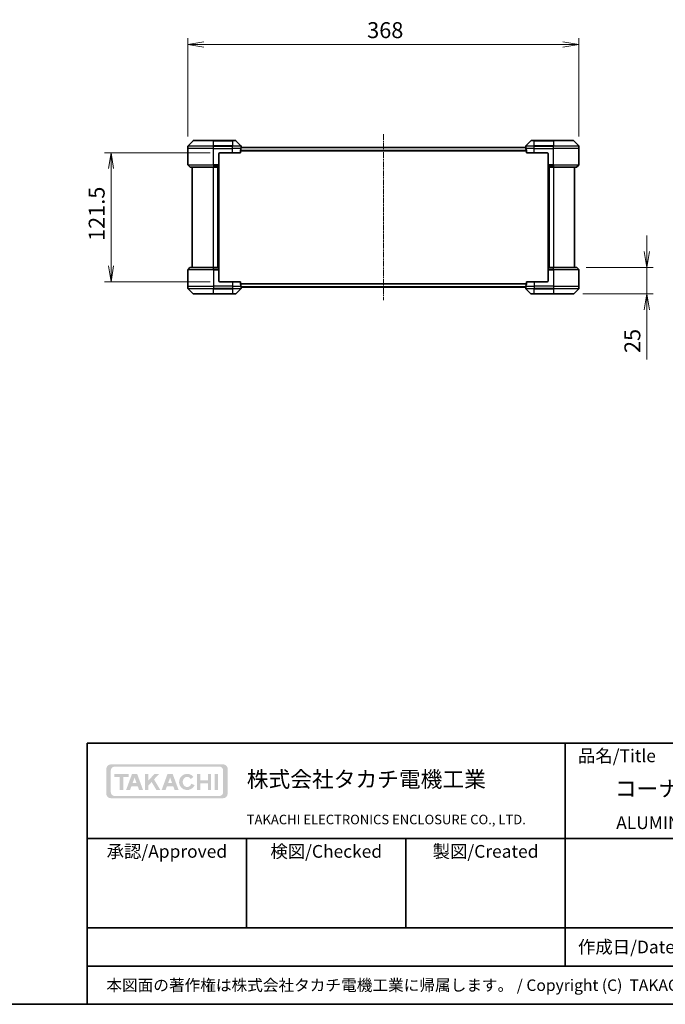
# Model space of a CAD drawing. Units: millimetres. Extents: x 0 to 8141, y 0 to 1686.
# Drawn here: x 2575 to 3183, y 0 to 927 of the extents above; entities that cross this region are included whole.
import ezdxf
from ezdxf.enums import TextEntityAlignment as Align

# ---------------------------------------------------------------- set-up
doc = ezdxf.new("R2010")
doc.units = ezdxf.units.MM
doc.linetypes.add('CHAIN', pattern=[0.35429999999999995, 0.2362, -0.0295, 0.0591, -0.0295])
for name, color, linetype, lineweight in [('Border (ISO)', 7, 'Continuous', 35), ('Centerline (ISO)', 131, 'Continuous', 18), ('Dimension (ISO)', 7, 'Continuous', 18), ('Dimension (ISO) @ 1', 7, 'Continuous', 18), ('Hatch (ISO)', 1, 'Continuous', 18), ('Title (ISO)', 7, 'Continuous', 35), ('Visible (ISO)', 7, 'Continuous', 35), ('Visible Narrow (ISO)', 7, 'Continuous', 25)]:
    doc.layers.add(name, color=color, linetype=linetype, lineweight=lineweight)
doc.styles.add('Note Text (TK)', font='MS PGothic.ttf')
doc.styles.add('文字スタイル40', font='MS PGothic.ttf')
doc.styles.add('文字スタイル67', font='arial.ttf')
doc.dimstyles.new('Default - Method 1b (TK)', dxfattribs={"dimscale": 3.5, "dimtxt": 2.5, "dimasz": 2.5, "dimexe": 1, "dimexo": 1.499999999999999, "dimgap": 1, "dimtad": 1, "dimrnd": 1e-08, "dimdsep": 46, "dimtxsty": 'Note Text (TK)', "dimblk": 'OPEN', "dimcen": 0.09, "dimdle": 5, "dimclrd": 100, "dimclre": 100, "dimclrt": 7, "dimadec": 1, "dimazin": 1, "dimtfac": 1, "dimtmove": 0, "dimatfit": 3, "dimldrblk": 'OPEN', "dimfxl": 1, "dimtolj": 1, "dimlwd": -1, "dimlwe": -1, "dimarcsym": 0})

# ---------------------------------------------------------------- blocks, each defined once
blk = doc.blocks.new('図面枠 tk図枠')
at = {"layer": 'Border (ISO)'}
blk.add_line((14.50000000000001, 8.000000000000007), (405.4999999999999, 8.000000000000007), dxfattribs=at)
blk = doc.blocks.new('表題欄 コピー版 tk表題欄')
at = {"layer": 'Hatch (ISO)'}
h = blk.add_hatch(color=256, dxfattribs=at)
edge = h.paths.add_edge_path(flags=0)
edge.add_arc((95.444849922821, 237.346881026017), 0.5958259999999996, 269.9999999999897, 360)
edge.add_line((96.040675922821, 237.3468810260171), (96.04067592282095, 240.7585970260168))
edge.add_arc((95.44484992282096, 240.7585970260169), 0.5958259999999996, 0, 90.0000000000068)
edge.add_line((95.44484992282091, 241.3544230260169), (79.00658192282103, 241.3544230260169))
edge.add_arc((79.00658192282103, 240.7585970260169), 0.5958259999999996, 90, 180)
edge.add_line((78.41075592282102, 240.7585970260168), (78.41075592282081, 237.3468810260171))
edge.add_arc((79.00658192282081, 237.3468810260168), 0.5958259999999996, 180, 270.0000000000205)
edge.add_line((79.00658192282103, 236.7510550260168), (95.44484992282091, 236.751055026017))
edge = h.paths.add_edge_path()
edge.add_line((77.70882392282107, 241.0034570260169), (77.70882392282107, 237.1020210260171))
edge.add_arc((78.41075592282097, 237.102021026017), 0.7019319999998935, 180, 270.000000000008)
edge.add_line((78.41075592282105, 236.4000890260172), (96.04067592282101, 236.4000890260172))
edge.add_arc((96.040675922821, 237.102021026017), 0.7019319999998921, 270, 360)
edge.add_line((96.7426079228209, 237.1020210260171), (96.74260792282098, 241.0034570260169))
edge.add_arc((96.04067592282107, 241.003457026017), 0.7019319999998921, 0, 90.00000000000873)
edge.add_line((96.04067592282095, 241.705389026017), (78.41075592282105, 241.7053890260169))
edge.add_arc((78.41075592282105, 241.0034570260169), 0.7019319999999984, 90.00000000000072, 180)
for points in [[(78.94128592282102, 240.1954190260171), (78.94128592282102, 239.7056990260171), (79.79013392282097, 239.7056990260171), (79.79013392282097, 237.7060090260171), (80.37779792282102, 237.7060090260171), (80.37779792282102, 239.7056990260171), (81.22664592282104, 239.7056990260171), (81.22664592282104, 240.1954190260171)], [(85.55355153134052, 237.7060090260171), (84.81294043548178, 238.9396854897348), (84.28739592282106, 238.3724785432585), (84.28739592282106, 237.7060090260171), (83.76502792282103, 237.7060090260171), (83.76502792282103, 240.1954190260171), (84.28739592282106, 240.1954190260171), (84.28739592282106, 239.1472136578642), (85.2586086041826, 240.1954190260171), (85.97643794456017, 240.1954190260171), (85.18872726044239, 239.3452627384302), (86.172817922821, 237.7060090260171)], [(91.96090243223207, 240.1954190260171), (91.96090243223207, 237.7060090260171), (92.4791894322321, 237.7060090260171), (92.4791894322321, 238.7058540260171), (93.63819343223211, 238.7058540260171), (93.63819343223211, 237.7060090260171), (94.15648043223207, 237.7060090260171), (94.15648043223207, 240.1954190260171), (93.63819343223211, 240.1954190260171), (93.63819343223211, 239.195574026017), (92.4791894322321, 239.195574026017), (92.4791894322321, 240.1954190260171)], [(94.71149643223212, 240.1954190260171), (94.71149643223212, 237.7060090260171), (95.2338644322322, 237.7060090260171), (95.2338644322322, 240.1954190260171)]]:
    blk.add_hatch(color=256, dxfattribs=at).paths.add_polyline_path(points)
h = blk.add_hatch(color=256, dxfattribs=at)
h.paths.add_polyline_path([(82.45967999495221, 238.7589070260171), (81.8218998506899, 238.7589070260171), (82.14078992282104, 239.627313026017)], flags=0)
h.paths.add_polyline_path([(82.64850318183746, 238.2447010260171), (81.63307666380464, 238.2447010260171), (81.43526189659153, 237.7060090260171), (80.81854592282102, 237.7060090260171), (81.73268992282102, 240.1954190260171), (82.54888992282102, 240.1954190260171), (83.46303392282098, 237.7060090260171), (82.84631794905052, 237.7060090260171)])
h = blk.add_hatch(color=256, dxfattribs=at)
h.paths.add_polyline_path([(87.39654585068993, 238.7589070260171), (88.03432599495216, 238.7589070260171), (87.71543592282107, 239.627313026017)], flags=0)
h.paths.add_polyline_path([(87.00990789659151, 237.7060090260171), (87.20772266380467, 238.2447010260171), (88.22314918183736, 238.2447010260171), (88.42096394905047, 237.7060090260171), (89.03767992282091, 237.7060090260171), (88.123535922821, 240.1954190260171), (87.30733592282104, 240.1954190260171), (86.39319192282105, 237.7060090260171)])
h = blk.add_hatch(color=256, dxfattribs=at)
edge = h.paths.add_edge_path()
edge.add_arc((90.39257192282079, 238.9507140260171), 1.273272000000011, 38.55054079078439, 336.5820184016556)
edge.add_line((91.56096443223191, 238.4446700260172), (91.04202846323602, 238.6694270587604))
edge.add_ellipse((90.392571922821, 238.9507140260171), major_axis=(0, -0.7998759999999119), ratio=0.8673469387756529, start_angle=128.5505407907963, end_angle=426.582018401653, ccw=False)
edge.add_line((90.96328818027123, 239.4055047731898), (91.38834540645578, 239.7442231660233))
at = {"layer": 'Title (ISO)'}
for p, q in [((74.70882392282105, 245.052739026017), (255.7088239228211, 245.052739026017)), ((74.70882392282105, 204.052739026017), (74.70882392282105, 245.052739026017)), ((149.7088239228211, 245.052739026017), (149.7088239228211, 210.052739026017)), ((230.7088239228211, 245.052739026017), (230.7088239228211, 210.052739026017)), ((255.7088239228211, 245.052739026017), (255.7088239228211, 204.052739026017)), ((243.2088239228211, 240.552739026017), (251.2088239228211, 241.552739026017)), ((251.2088239228211, 235.552739026017), (251.2088239228211, 241.552739026017)), ((243.2088239228211, 240.552739026017), (243.2088239228211, 236.552739026017)), ((243.2088239228211, 236.552739026017), (251.2088239228211, 235.552739026017)), ((230.7088239228211, 232.052739026017), (255.7088239228211, 232.052739026017)), ((74.70882392282105, 230.052739026017), (230.7088239228211, 230.0527390260171)), ((99.70882392282105, 230.052739026017), (99.70882392282108, 216.052739026017)), ((124.708823922821, 230.052739026017), (124.708823922821, 216.052739026017)), ((230.7088239228211, 221.052739026017), (255.7088239228211, 221.052739026017)), ((74.70882392282105, 216.052739026017), (230.7088239228211, 216.052739026017)), ((255.7088239228211, 210.052739026017), (74.70882392282105, 210.052739026017)), ((74.70882392282105, 204.052739026017), (255.7088239228211, 204.052739026017))]:
    blk.add_line(p, q, dxfattribs=at)
at = {"layer": 'Title (ISO)', "color": 4, "linetype": 'CHAIN', "lineweight": 18, "ltscale": 8.889559745788574}
blk.add_line((238.2088239228211, 242.5527390260171), (238.2088239228211, 234.552739026017), dxfattribs=at)
at = {"layer": 'Title (ISO)', "color": 4, "linetype": 'CHAIN', "lineweight": 18, "ltscale": 20.00163269042969}
blk.add_line((252.2088239228211, 238.552739026017), (234.2088239228211, 238.552739026017), dxfattribs=at)
at = {"layer": 'Title (ISO)'}
for radius in [3, 2]:
    blk.add_circle((238.2088239228211, 238.5527390260171), radius, dxfattribs=at)
at = {"layer": 'Title (ISO)', "color": 1, "char_height": 2.000000029802322, "line_spacing_factor": 1.5, "style": 'Note Text (TK)'}
for s, insert, attachment_point in [('\\fＭＳ Ｐゴシック|b0|i0;{\\H2.0000;品名/Title}', (151.708823922821, 243.052739026017), 4), ('\\fＭＳ Ｐゴシック|b0|i0;{\\H2.0000;尺度/Scale}', (232.7088239228211, 230.052739026017), 4), ('\\fＭＳ Ｐゴシック|b0|i0;{\\H2.0000;承認/Approved}', (87.20882392282105, 228.052739026017), 5), ('\\fＭＳ Ｐゴシック|b0|i0;{\\H2.0000;検図/Checked}', (112.208823922821, 228.0527390260171), 5), ('\\fＭＳ Ｐゴシック|b0|i0;{\\H2.0000;製図/Created}', (137.208823922821, 228.052739026017), 5), ('\\fＭＳ Ｐゴシック|b0|i0;{\\H2.0000;ページ/Page}', (232.7088239228211, 219.052739026017), 4), ('\\fＭＳ Ｐゴシック|b0|i0;{\\H2.0000;作成日/Date}', (151.708823922821, 213.052739026017), 4)]:
    blk.add_mtext(s, dxfattribs=dict(at, insert=insert, attachment_point=attachment_point))
at = {"layer": 'Title (ISO)', "color": 7, "line_spacing_factor": 1.5, "style": 'Note Text (TK)'}
for s, insert, char_height, attachment_point in [('株式会社タカチ電機工業', (99.74260792282095, 239.052739026017), 2.5, 4), ('\\fArial|b0|i0;{\\H1.4986;TAKACHI ELECTRONICS ENCLOSURE CO., LTD.}', (99.74260792282095, 233.052739026017), 1.49859994649887, 4), ('\\fＭＳ Ｐゴシック|b0|i0;{\\H2.0000;/}', (243.2088239228211, 213.5527390260171), 2.000000029802322, 5), ('\\fMS PGothic|b0|i0;{\\H1.8000;本図面の著作権は株式会社タカチ電機工業に帰属します。 / Copyright (C)\xa0 TAKACHI ELECTRONICS ENCLOSURE CO., LTD. All Rights Reserved.}', (77.70882392282107, 207.052739026017), 1.800000071525573, 4)]:
    blk.add_mtext(s, dxfattribs=dict(at, insert=insert, char_height=char_height, attachment_point=attachment_point))
at = {"layer": 'Title (ISO)', "color": 7}
for tag, p, height, style in [('<品名>_001', (157.4957557410028, 236.6535912987443), 2.5, 'Note Text (TK)'), ('<Title>_001', (157.708823922821, 231.5520568828656), 2.000000029802322, '文字スタイル67'), ('<尺度>_001', (240.9289943773666, 223.302739026017), 2.5, 'Note Text (TK)'), ('<型番>_001', (157.6576875571527, 219.9930798731327), 3.000000119209289, '文字スタイル40'), ('<ページ_No.>_001', (237.7997330137302, 212.302739026017), 2.5, 'Note Text (TK)'), ('<総ページ数>_001', (246.7926307410029, 212.302739026017), 2.5, 'Note Text (TK)'), ('作成日_001', (175.617914831912, 211.7814322078352), 2.5, 'Note Text (TK)')]:
    blk.add_attdef(tag, p, '', height=height, dxfattribs=dict(at, style=style))
at = {"layer": 'Title (ISO)', "color": 7, "style": 'Note Text (TK)'}
blk.add_attdef('<部品サイズ>', text='', height=2.5, dxfattribs=at).set_placement((112.208823922821, 213.052739026017), align=Align.MIDDLE_CENTER)
blk = doc.blocks.new('_Open')
at = {"color": 0, "linetype": 'ByBlock', "lineweight": -2}
for p, q in [((-1, 0.1666666666666666), (0, 0)), ((-1, -0.1666666666666666), (0, 0)), ((0, 0), (-1, 0))]:
    blk.add_line(p, q, dxfattribs=at)
blk = doc.blocks.new('*D46')
at = {"layer": 'Defpoints', "color": 0}
for p in [(2763.353421341792, 801.8533760816351), (2660.910410369187, 680.3533760817534), (2763.353421341874, 680.3533760817534)]:
    blk.add_point(p, dxfattribs=at)
at = {"layer": 'Dimension (ISO)', "color": 100}
for p, q in [((2754.353421341792, 801.8533760816351), (2654.910410369187, 801.8533760816351)), ((2660.910410369187, 786.8533760816352), (2660.910410369187, 695.3533760817533)), ((2754.353421341873, 680.3533760817534), (2654.910410369187, 680.3533760817534))]:
    blk.add_line(p, q, dxfattribs=at)
at = {"layer": 'Dimension (ISO)', "color": 100, "xscale": 15, "yscale": 15, "zscale": 15}
for p, rotation in [((2660.910410369187, 801.8533760816351), 90), ((2660.910410369187, 680.3533760817534), 270)]:
    blk.add_blockref('_Open', p, dxfattribs=dict(at, rotation=rotation))
at = {"layer": 'Dimension (ISO)', "color": 7, "insert": (2647.410410369187, 718.7738306271484), "char_height": 15, "attachment_point": 4, "rotation": 90, "style": 'Note Text (TK)'}
blk.add_mtext('\\A1;121.5', dxfattribs=at)
blk = doc.blocks.new('*D47')
at = {"layer": 'Defpoints', "color": 0}
for p in [(3101.353421341741, 903.7792948681229), (2733.353421341732, 808.1462693004819), (3101.353421341741, 808.1462693006501)]:
    blk.add_point(p, dxfattribs=at)
at = {"layer": 'Dimension (ISO)', "color": 100}
for p, q in [((2733.353421341732, 817.1462693004819), (2733.353421341732, 909.7792948681229)), ((3101.353421341741, 817.1462693006501), (3101.353421341741, 909.7792948681229)), ((2748.353421341732, 903.7792948681229), (3086.353421341741, 903.7792948681229))]:
    blk.add_line(p, q, dxfattribs=at)
at = {"layer": 'Dimension (ISO)', "color": 100, "xscale": 15, "yscale": 15, "zscale": 15, "rotation": 180}
blk.add_blockref('_Open', (2733.353421341732, 903.7792948681229), dxfattribs=at)
at = {"layer": 'Dimension (ISO)', "color": 100, "xscale": 15, "yscale": 15, "zscale": 15}
blk.add_blockref('_Open', (3101.353421341741, 903.7792948681229), dxfattribs=at)
at = {"layer": 'Dimension (ISO)', "color": 7, "insert": (2902.055125887191, 917.2792948681227), "char_height": 15, "attachment_point": 4, "style": 'Note Text (TK)'}
blk.add_mtext('\\A1;368', dxfattribs=at)
blk = doc.blocks.new('*D48')
at = {"layer": 'Defpoints', "color": 0}
for p in [(3099.14631456064, 693.8533760818525), (3165.220261536369, 693.8533760818525), (3096.146314560639, 668.8533760818503)]:
    blk.add_point(p, dxfattribs=at)
at = {"layer": 'Dimension (ISO)', "color": 100}
for p, q in [((3165.220261536369, 708.8533760818525), (3165.220261536369, 723.8533760818524)), ((3108.14631456064, 693.8533760818525), (3171.220261536369, 693.8533760818525)), ((3165.220261536369, 693.8533760818525), (3165.220261536369, 668.8533760818503)), ((3105.146314560639, 668.8533760818503), (3171.220261536369, 668.8533760818503)), ((3165.220261536369, 653.8533760818503), (3165.220261536369, 607.2511030624813))]:
    blk.add_line(p, q, dxfattribs=at)
at = {"layer": 'Dimension (ISO)', "color": 100, "xscale": 15, "yscale": 15, "zscale": 15}
for p, rotation in [((3165.220261536369, 693.8533760818525), 270), ((3165.220261536369, 668.8533760818503), 90)]:
    blk.add_blockref('_Open', p, dxfattribs=dict(at, rotation=rotation))
at = {"layer": 'Dimension (ISO)', "color": 7, "insert": (3151.720261536368, 613.2511030624803), "char_height": 15, "attachment_point": 4, "rotation": 90, "style": 'Note Text (TK)'}
blk.add_mtext('\\A1;25', dxfattribs=at)

msp = doc.modelspace()

# ---------------------------------------------------------------- linework, layer by layer
at = {"layer": 'Centerline (ISO)', "linetype": 'CHAIN', "ltscale": 23.99096870422363}
msp.add_line((2917.353421341818, 819.2447611011983), (2917.353421341818, 662.9619910623073), dxfattribs=at)
at = {"layer": 'Visible (ISO)'}
for p, q in [((2733.353421341732, 805.8533760816684), (2733.353421341732, 808.1462693004821)), ((2738.206974732325, 813.2069294722619), (2733.499867951139, 808.4998226910753)), ((2738.560528122918, 813.3533760816684), (2757.353421341778, 813.3533760816423)), ((2775.353421341778, 813.3533760816423), (2757.353421341778, 813.3533760816423)), ((2775.353421341778, 813.3533760816421), (2778.146314560585, 813.3533760816462)), ((2783.206974732364, 808.4998226910528), (2778.499867951178, 813.2069294722393)), ((3051.361502377833, 806.8533760817528), (2783.345340305679, 806.8533760817526)), ((2783.353421341771, 806.853376081646), (2783.353421341771, 808.1462693004596)), ((3051.353421341741, 806.853376081859), (3051.353421341741, 808.1462693006725)), ((3056.206974732334, 813.2069294724525), (3051.499867951148, 808.4998226912658)), ((3056.560528122928, 813.353376081859), (3059.353421341741, 813.3533760818628)), ((3077.353421341741, 813.3533760818628), (3059.353421341741, 813.3533760818628)), ((3077.353421341741, 813.3533760818628), (3096.146314560554, 813.3533760818366)), ((3101.206974732334, 808.4998226912434), (3096.499867951147, 813.2069294724299)), ((3101.353421341741, 805.8533760818367), (3101.353421341741, 808.1462693006501)), ((2733.353421341732, 790.560482862855), (2733.353421341732, 805.8533760816684)), ((2762.353421341791, 800.8533760816348), (2762.353421341791, 790.5604828628213)), ((2763.353421341791, 801.853376081635), (2775.353421341791, 801.853376081635)), ((2782.769619828874, 801.853376081642), (2775.353421341791, 801.853376081635)), ((2782.769619828874, 801.853376081642), (2782.769619828874, 803.7447611010875)), ((3051.937222854645, 803.7447611013089), (3051.937222854645, 801.8533760818632)), ((3059.353421341741, 801.8533760818701), (3051.937222854645, 801.8533760818632)), ((3059.353421341741, 801.8533760818701), (3071.353421341741, 801.8533760818701)), ((3072.353421341741, 800.8533760818704), (3072.353421341741, 790.5604828630568)), ((3101.353421341741, 790.5604828630234), (3101.353421341741, 805.8533760818367)), ((2733.499867951139, 790.2069294722618), (2735.206974732325, 788.4998226910753)), ((2757.353421341785, 788.3533760816381), (2735.560528122918, 788.3533760816686)), ((2737.353421341813, 788.3533760816442), (2737.353421341813, 693.8533760817411)), ((2757.353421341785, 788.3533760816381), (2762.353421341785, 788.3533760816381)), ((2761.353421341861, 693.8533760817501), (2761.353421341861, 788.3533760816349)), ((2762.353421341791, 790.5604828628216), (2762.35342134179, 790.2069294722284)), ((2762.353421341786, 788.4998226910442), (2762.35342134179, 790.2069294722284)), ((2762.353421341786, 788.4998226910441), (2762.353421341785, 788.3533760816381)), ((2762.353421341859, 693.8533760817526), (2762.353421341859, 788.3533760816343)), ((3072.353421341741, 790.2069294724633), (3072.353421341741, 790.5604828630568)), ((3072.353421341741, 790.2069294724633), (3072.353421341741, 788.4998226912744)), ((3072.353421341741, 788.353376081867), (3072.353421341741, 788.4998226912744)), ((3072.353421341825, 788.3533760818634), (3072.353421341825, 693.8533760818641)), ((3072.353421341741, 788.353376081867), (3077.353421341741, 788.353376081867)), ((3073.353421341824, 788.353376081864), (3073.353421341824, 693.8533760818647)), ((3099.146314560554, 788.3533760818367), (3077.353421341741, 788.353376081867)), ((3097.353421341824, 693.8533760818372), (3097.353421341824, 788.3533760818366)), ((3101.206974732334, 790.20692947243), (3099.499867951147, 788.4998226912434)), ((2733.353421341814, 691.6462693005666), (2733.353421341814, 676.3533760817531)), ((2733.499867951221, 691.9998226911599), (2735.206974732408, 693.7069294723464)), ((2735.560528123001, 693.8533760817531), (2757.353421341867, 693.8533760817531)), ((2762.353421341867, 693.8533760817533), (2757.353421341867, 693.8533760817533)), ((2762.353421341867, 693.8533760817531), (2762.353421341868, 693.7069294723464)), ((2762.353421341872, 691.9998226911599), (2762.353421341868, 693.7069294723464)), ((2762.353421341872, 691.9998226911599), (2762.353421341873, 691.6462693005666)), ((2762.353421341873, 681.3533760817531), (2762.353421341873, 691.6462693005666)), ((3072.353421341825, 693.7069294724612), (3072.353421341825, 693.8533760818675)), ((3077.353421341824, 693.8533760818675), (3072.353421341825, 693.8533760818675)), ((3072.353421341825, 693.7069294724611), (3072.353421341825, 691.9998226912771)), ((3072.353421341825, 691.6462693006839), (3072.353421341825, 691.999822691277)), ((3072.353421341825, 681.3533760818706), (3072.353421341825, 691.646269300684)), ((3077.353421341824, 693.8533760818675), (3099.146314560638, 693.8533760818369)), ((3101.206974732417, 691.9998226912438), (3099.499867951231, 693.7069294724301)), ((3101.353421341824, 691.6462693006504), (3101.353421341824, 676.353376081837)), ((2775.353421341872, 680.3533760817531), (2763.353421341873, 680.3533760817531)), ((2775.353421341872, 680.3533760817531), (2782.769619828956, 680.3533760817531)), ((2782.769619828956, 678.4619910623074), (2782.769619828956, 680.3533760817531)), ((3051.937222854729, 680.3533760818636), (3051.937222854729, 678.461991062418)), ((3051.937222854729, 680.3533760818635), (3059.353421341825, 680.3533760818705)), ((3071.353421341824, 680.3533760818705), (3059.353421341825, 680.3533760818705)), ((2733.353421341814, 676.3533760817531), (2733.353421341814, 674.0604828629397)), ((2733.499867951221, 673.7069294723462), (2738.206974732408, 668.9998226911598)), ((2757.35342134186, 668.8533760817531), (2738.560528123001, 668.8533760817531)), ((2757.35342134186, 668.8533760817531), (2775.35342134186, 668.8533760817531)), ((2778.146314560667, 668.8533760817531), (2775.35342134186, 668.8533760817531)), ((2778.49986795126, 668.9998226911598), (2783.206974732446, 673.7069294723462)), ((2783.345340305763, 675.3533760817528), (3051.361502377914, 675.3533760817528)), ((2783.353421341852, 675.3533760817531), (2783.353421341852, 674.0604828629397)), ((3051.353421341824, 675.3533760818594), (3051.353421341824, 674.0604828630459)), ((3051.499867951231, 673.7069294724525), (3056.206974732418, 668.9998226912662)), ((3059.353421341825, 668.8533760818633), (3056.560528123011, 668.8533760818594)), ((3059.353421341825, 668.8533760818633), (3077.353421341824, 668.8533760818633)), ((3096.146314560638, 668.853376081837), (3077.353421341824, 668.8533760818633)), ((3096.49986795123, 668.9998226912438), (3101.206974732417, 673.7069294724301)), ((3101.353421341824, 676.353376081837), (3101.353421341824, 674.0604828630235))]:
    msp.add_line(p, q, dxfattribs=at)
for centre, radius, start, end in [((2733.853421341732, 808.1462693004821), 0.4999999999999961, 134.9999999999957, 180), ((2738.560528122918, 812.8533760816686), 0.5000000000000027, 90, 134.9999999999957), ((2778.146314560585, 812.853376081646), 0.5000000000000027, 45.00000000000423, 90), ((2782.853421341771, 808.1462693004596), 0.5000000000000006, 0, 45.00000000000423), ((3051.853421341741, 808.1462693006725), 0.4999999999999979, 134.9999999999957, 180), ((3056.560528122928, 812.8533760818591), 0.5000000000000001, 90, 134.9999999999957), ((3096.146314560554, 812.8533760818367), 0.5000000000000004, 45.00000000000423, 90), ((3100.853421341741, 808.1462693006501), 0.4999999999999979, 0, 45.00000000000423), ((2763.353421341791, 800.8533760816348), 1.000000000000004, 90, 180), ((3071.353421341741, 800.8533760818704), 0.9999999999999996, 0, 90), ((2733.853421341732, 790.560482862855), 0.5000000000000052, 180, 225.0000000000042), ((2735.560528122918, 788.8533760816684), 0.5000000000000027, 225.0000000000042, 270), ((3099.146314560554, 788.8533760818367), 0.5000000000000001, 270, 314.9999999999958), ((3100.853421341741, 790.5604828630234), 0.4999999999999979, 314.9999999999958, 0), ((2733.853421341815, 691.6462693005666), 0.4999999999999993, 134.9999999999957, 180), ((2735.560528123001, 693.3533760817531), 0.5000000000000016, 90, 134.9999999999957), ((3099.146314560638, 693.353376081837), 0.4999999999999997, 45.00000000000423, 90), ((3100.853421341824, 691.6462693006504), 0.5000000000000019, 0, 45.00000000000423), ((2763.353421341873, 681.3533760817531), 1.000000000000002, 180, 270), ((3071.353421341824, 681.3533760818706), 0.9999999999999984, 270, 0), ((2733.853421341815, 674.0604828629397), 0.4999999999999993, 180, 225.0000000000042), ((2738.560528123001, 669.3533760817531), 0.4999999999999989, 225.0000000000042, 270), ((2778.146314560667, 669.3533760817531), 0.5000000000000016, 270, 314.9999999999958), ((2782.853421341853, 674.0604828629397), 0.4999999999999993, 314.9999999999958, 0), ((3051.853421341824, 674.0604828630459), 0.4999999999999979, 180, 225.0000000000042), ((3056.560528123011, 669.3533760818593), 0.4999999999999997, 225.0000000000042, 270), ((3096.146314560638, 669.353376081837), 0.4999999999999997, 270, 314.9999999999958), ((3100.853421341824, 674.0604828630235), 0.499999999999993, 314.9999999999958, 0)]:
    msp.add_arc(centre, radius, start, end, dxfattribs=at)
for centre, major_axis, ratio, start_param, end_param in [((2775.353421341771, 807.4533760816461), (1.94385e-11, -9.600000000011217), 0.8333333333323638, 1.403348247576057, 1.496985085711272), ((3059.353421341741, 807.453376081859), (-1.09e-14, -9.59999999998881), 0.833333333334305, 4.786200221469072, 4.87983705960438), ((2775.353421341771, 807.4533760816461), (1.94385e-11, -9.600000000011217), 0.8333333333323638, 1.195757886305594, 1.403348247576057), ((3059.353421341741, 807.453376081859), (-1.09e-14, -9.59999999998881), 0.833333333334305, 4.87983705960438, 5.08742742087527), ((2775.353421341853, 674.7533760817531), (1.9442e-11, 9.600000000000032), 0.8333333333333236, 4.879837059603525, 5.08742742087398), ((3059.353421341825, 674.7533760818594), (-1.21e-14, 9.60000000001117), 0.8333333333323619, 1.195757886304314, 1.403348247575206), ((2775.353421341853, 674.7533760817531), (1.9442e-11, 9.600000000000032), 0.8333333333333236, 4.786200221468313, 4.879837059603525), ((3059.353421341825, 674.7533760818594), (-1.21e-14, 9.60000000001117), 0.8333333333323619, 1.403348247575205, 1.496985085710508)]:
    msp.add_ellipse(centre, major_axis=major_axis, ratio=ratio, start_param=start_param, end_param=end_param, dxfattribs=at)
for points, knots in [([(2783.345340305681, 806.8533760816455), (2783.343644543315, 806.8533760816455), (2783.34154168167, 806.8458370939367), (2783.337150102309, 806.8151941685655), (2783.334876527816, 806.7920906717782), (2783.332517149525, 806.7591352749456), (2783.332072707003, 806.7524427194571), (2783.331638836663, 806.7454314015446)], [0.1356732241568377, 0.1356732241568377, 0.1356732241568377, 0.1356732241568377, 0.1469944230720309, 0.1469944230720309, 0.1583156219872241, 0.1583156219872241, 0.1609890322294204, 0.1609890322294204, 0.1609890322294204, 0.1609890322294204]), ([(3051.375203846851, 806.7454314017593), (3051.37476997651, 806.7524427196715), (3051.374325533988, 806.7591352751602), (3051.371966155698, 806.7920906719926), (3051.369692581204, 806.8151941687798), (3051.365301001843, 806.8458370941509), (3051.363198140197, 806.8533760818596), (3051.361502377831, 806.8533760818596)], [0.1103900742295618, 0.1103900742295618, 0.1103900742295618, 0.1103900742295618, 0.113063484471758, 0.113063484471758, 0.1243846833869513, 0.1243846833869513, 0.1357058823021445, 0.1357058823021445, 0.1357058823021445, 0.1357058823021445]), ([(2782.797369674011, 803.936816420987), (2782.789954764409, 803.9140638415178), (2782.783399390202, 803.8874222477133), (2782.772669999172, 803.8222140059655), (2782.769619828874, 803.7823475202431), (2782.769619828874, 803.7447611010875)], [-0.0201836506825353, -0.0201836506825353, -0.0201836506825353, -0.0201836506825353, -0.0112759257466463, -0.0112759257466463, 0, 0, 0, 0]), ([(3051.937222854645, 803.7447611013089), (3051.937222854645, 803.7830402085127), (3051.934060079433, 803.823583618151), (3051.923168078972, 803.8885436257267), (3051.916741794018, 803.9144982240447), (3051.909473009508, 803.936816421208)], [0.0932607150082903, 0.0932607150082903, 0.0932607150082903, 0.0932607150082903, 0.1047444471694371, 0.1047444471694371, 0.1134564755870972, 0.1134564755870972, 0.1134564755870972, 0.1134564755870972]), ([(2782.769619828956, 678.4619910623074), (2782.769619828956, 678.4237119551037), (2782.772782604168, 678.3831685454657), (2782.783674604629, 678.3182085378896), (2782.790100889583, 678.2922539395717), (2782.797369674093, 678.269935742408)], [0.0932607150082903, 0.0932607150082903, 0.0932607150082903, 0.0932607150082903, 0.1047444471694371, 0.1047444471694371, 0.1134564755870972, 0.1134564755870972, 0.1134564755870972, 0.1134564755870972]), ([(3051.909473009591, 678.2699357425186), (3051.916887919195, 678.2926883219876), (3051.923443293401, 678.3193299157922), (3051.934172684431, 678.38453815754), (3051.937222854729, 678.4244046432625), (3051.937222854729, 678.461991062418)], [-0.0201836506825353, -0.0201836506825353, -0.0201836506825353, -0.0201836506825353, -0.0112759257466463, -0.0112759257466463, 0, 0, 0, 0]), ([(2783.331638836745, 675.4613207618538), (2783.332072707085, 675.4543094439413), (2783.332517149606, 675.4476168884528), (2783.334876527897, 675.4146614916203), (2783.33715010239, 675.3915579948329), (2783.341541681752, 675.360915069462), (2783.343644543397, 675.3533760817531), (2783.345340305763, 675.3533760817531)], [0.1103900742295618, 0.1103900742295618, 0.1103900742295618, 0.1103900742295618, 0.113063484471758, 0.113063484471758, 0.1243846833869513, 0.1243846833869513, 0.1357058823021445, 0.1357058823021445, 0.1357058823021445, 0.1357058823021445]), ([(3051.361502377915, 675.3533760818599), (3051.363198140281, 675.35337608186), (3051.365301001926, 675.3609150695687), (3051.369692581288, 675.39155799494), (3051.371966155781, 675.4146614917273), (3051.374325534072, 675.44761688856), (3051.374769976594, 675.4543094440484), (3051.375203846934, 675.4613207619609)], [0.1356732241568377, 0.1356732241568377, 0.1356732241568377, 0.1356732241568377, 0.1469944230720309, 0.1469944230720309, 0.1583156219872241, 0.1583156219872241, 0.1609890322294204, 0.1609890322294204, 0.1609890322294204, 0.1609890322294204])]:
    msp.add_open_spline(points, degree=3, knots=knots, dxfattribs=at)
at = {"layer": 'Visible Narrow (ISO)'}
for p, q in [((2757.353421341791, 808.1462693004484), (2733.353421341732, 808.1462693004821)), ((2733.499867951139, 808.4998226910753), (2757.35342134179, 808.4998226910419)), ((2757.353421341779, 813.206929472235), (2738.206974732325, 813.2069294722619)), ((2757.353421341778, 813.3533760816421), (2757.353421341779, 813.206929472235)), ((2757.353421341779, 813.206929472235), (2775.353421341779, 813.206929472235)), ((2757.35342134179, 808.4998226910419), (2757.353421341779, 813.206929472235)), ((2757.35342134179, 808.4998226910419), (2757.353421341791, 808.1462693004484)), ((2775.353421341791, 808.4998226910419), (2757.35342134179, 808.4998226910419)), ((2757.353421341791, 805.8533760816349), (2757.353421341791, 808.1462693004484)), ((2757.353421341791, 808.1462693004484), (2775.353421341791, 808.1462693004484)), ((2775.353421341779, 813.206929472235), (2775.353421341778, 813.3533760816421)), ((2778.499867951178, 813.2069294722393), (2775.353421341779, 813.206929472235)), ((2775.353421341779, 813.206929472235), (2775.353421341791, 808.4998226910419)), ((2775.353421341791, 808.4998226910419), (2775.353421341791, 808.1462693004484)), ((2775.353421341791, 808.4998226910419), (2783.206974732364, 808.4998226910528)), ((2775.353421341791, 805.8533760816349), (2775.353421341791, 808.1462693004484)), ((2783.353421341771, 808.1462693004596), (2775.353421341791, 808.1462693004484)), ((2783.33163883666, 806.745431401652), (3051.375203846857, 806.745431401652)), ((3059.353421341741, 808.1462693006837), (3051.353421341741, 808.1462693006725)), ((3051.499867951148, 808.4998226912658), (3059.353421341741, 808.4998226912768)), ((3059.353421341741, 813.2069294724567), (3056.206974732334, 813.2069294724525)), ((3059.353421341741, 813.2069294724569), (3059.353421341741, 813.3533760818628)), ((3059.353421341741, 813.2069294724567), (3077.353421341741, 813.2069294724567)), ((3059.353421341741, 808.4998226912768), (3059.353421341741, 813.2069294724567)), ((3077.353421341741, 808.4998226912768), (3059.353421341741, 808.4998226912768)), ((3059.353421341741, 808.499822691277), (3059.353421341741, 808.1462693006837)), ((3059.353421341741, 805.8533760818702), (3059.353421341741, 808.1462693006837)), ((3059.353421341741, 808.1462693006837), (3077.353421341741, 808.1462693006837)), ((3077.353421341741, 813.2069294724569), (3077.353421341741, 813.3533760818628)), ((3096.499867951147, 813.2069294724299), (3077.353421341741, 813.2069294724567)), ((3077.353421341741, 813.2069294724567), (3077.353421341741, 808.4998226912768)), ((3077.353421341741, 808.499822691277), (3077.353421341741, 808.1462693006837)), ((3077.353421341741, 808.4998226912768), (3101.206974732334, 808.4998226912434)), ((3077.353421341741, 805.8533760818702), (3077.353421341741, 808.1462693006837)), ((3101.353421341741, 808.1462693006501), (3077.353421341741, 808.1462693006837)), ((2757.353421341791, 805.8533760816349), (2733.353421341732, 805.8533760816684)), ((2757.353421341791, 805.8533760816349), (2775.353421341791, 805.8533760816349)), ((2757.353421341791, 790.5604828628213), (2757.353421341791, 805.8533760816349)), ((2783.241527719241, 805.8533760816441), (2775.353421341791, 805.8533760816349)), ((2775.353421341791, 801.853376081635), (2775.353421341791, 805.8533760816349)), ((2782.769619828856, 803.7447611011982), (3051.937222854656, 803.7447611011984)), ((3051.909473009544, 803.9368164210978), (2782.797369673994, 803.9368164210975)), ((3059.353421341741, 805.8533760818702), (3051.465314964275, 805.8533760818608)), ((3059.353421341741, 805.8533760818702), (3077.353421341741, 805.8533760818702)), ((3059.353421341741, 801.8533760818701), (3059.353421341741, 805.8533760818702)), ((3101.353421341741, 805.8533760818367), (3077.353421341741, 805.8533760818702)), ((3077.353421341741, 790.5604828630568), (3077.353421341741, 805.8533760818702)), ((2733.353421341732, 790.560482862855), (2757.353421341791, 790.5604828628213)), ((2757.35342134179, 790.2069294722284), (2733.499867951139, 790.2069294722618)), ((2735.206974732325, 788.4998226910753), (2757.353421341786, 788.4998226910441)), ((2762.353421341791, 790.5604828628213), (2757.353421341791, 790.5604828628213)), ((2757.35342134179, 790.2069294722284), (2757.353421341791, 790.5604828628213)), ((2757.35342134179, 790.2069294722284), (2762.35342134179, 790.2069294722284)), ((2757.35342134179, 790.2069294722284), (2757.353421341786, 788.4998226910441)), ((2762.353421341786, 788.4998226910442), (2757.353421341786, 788.4998226910441)), ((2757.353421341786, 788.4998226910441), (2757.353421341785, 788.3533760816381)), ((2757.353421341861, 693.8533760817506), (2757.353421341861, 788.3533760816354)), ((2761.053421341861, 788.3533760816354), (2761.053421341861, 693.8533760817506)), ((2762.05342134186, 788.3533760816348), (2762.05342134186, 693.8533760817498)), ((3077.353421341741, 790.5604828630568), (3072.353421341741, 790.5604828630568)), ((3072.353421341741, 790.2069294724633), (3077.353421341741, 790.2069294724633)), ((3077.353421341741, 788.4998226912744), (3072.353421341741, 788.4998226912744)), ((3072.653421341824, 693.8533760818644), (3072.653421341824, 788.3533760818639)), ((3073.653421341824, 693.8533760818652), (3073.653421341824, 788.3533760818646)), ((3077.353421341741, 790.5604828630568), (3101.353421341741, 790.5604828630234)), ((3077.353421341741, 790.2069294724633), (3077.353421341741, 790.5604828630568)), ((3101.206974732334, 790.20692947243), (3077.353421341741, 790.2069294724633)), ((3077.353421341741, 790.2069294724633), (3077.353421341741, 788.4998226912744)), ((3077.353421341741, 788.4998226912744), (3077.353421341741, 788.353376081867)), ((3077.353421341741, 788.4998226912744), (3099.499867951147, 788.4998226912434)), ((3077.353421341824, 788.3533760818646), (3077.353421341824, 693.8533760818652)), ((2757.353421341873, 691.6462693005666), (2733.353421341814, 691.6462693005666)), ((2733.499867951221, 691.9998226911599), (2757.353421341872, 691.9998226911599)), ((2757.353421341868, 693.7069294723464), (2735.206974732408, 693.7069294723464)), ((2757.353421341868, 693.7069294723464), (2757.353421341867, 693.8533760817531)), ((2757.353421341868, 693.7069294723464), (2762.353421341868, 693.7069294723464)), ((2757.353421341872, 691.9998226911599), (2757.353421341868, 693.7069294723464)), ((2757.353421341872, 691.9998226911599), (2757.353421341873, 691.6462693005666)), ((2762.353421341872, 691.9998226911599), (2757.353421341872, 691.9998226911599)), ((2757.353421341873, 691.6462693005666), (2757.353421341873, 676.3533760817531)), ((2757.353421341873, 691.6462693005666), (2762.353421341873, 691.6462693005666)), ((3072.353421341825, 693.7069294724611), (3077.353421341824, 693.7069294724611)), ((3077.353421341824, 691.9998226912771), (3072.353421341825, 691.9998226912771)), ((3072.353421341825, 691.646269300684), (3077.353421341824, 691.646269300684)), ((3077.353421341824, 693.7069294724612), (3077.353421341824, 693.8533760818675)), ((3099.499867951231, 693.7069294724301), (3077.353421341824, 693.7069294724612)), ((3077.353421341824, 691.9998226912771), (3077.353421341824, 693.7069294724611)), ((3077.353421341824, 691.9998226912771), (3077.353421341824, 691.646269300684)), ((3077.353421341824, 691.999822691277), (3101.206974732417, 691.9998226912436)), ((3077.353421341824, 691.646269300684), (3077.353421341824, 676.3533760818705)), ((3101.353421341824, 691.6462693006504), (3077.353421341824, 691.646269300684)), ((2775.353421341872, 680.3533760817531), (2775.353421341872, 676.3533760817531)), ((3051.937222854729, 678.4619910623072), (2782.769619828951, 678.4619910623071)), ((2782.797369674087, 678.2699357424078), (3051.909473009586, 678.269935742408)), ((3059.353421341825, 680.3533760818705), (3059.353421341825, 676.3533760818705)), ((2733.353421341814, 676.3533760817531), (2757.353421341873, 676.3533760817531)), ((2733.353421341814, 674.0604828629397), (2757.353421341873, 674.0604828629397)), ((2757.353421341872, 673.7069294723462), (2733.499867951221, 673.7069294723462)), ((2738.206974732408, 668.9998226911598), (2757.353421341861, 668.9998226911598)), ((2775.353421341872, 676.3533760817531), (2757.353421341873, 676.3533760817531)), ((2757.353421341873, 676.3533760817531), (2757.353421341873, 674.0604828629397)), ((2775.353421341872, 674.0604828629397), (2757.353421341873, 674.0604828629397)), ((2757.353421341872, 673.7069294723462), (2757.353421341873, 674.0604828629397)), ((2757.353421341872, 673.7069294723462), (2775.353421341872, 673.7069294723462)), ((2757.353421341861, 668.9998226911598), (2757.353421341872, 673.7069294723462)), ((2775.35342134186, 668.9998226911598), (2757.353421341861, 668.9998226911598)), ((2757.353421341861, 668.9998226911598), (2757.35342134186, 668.8533760817531)), ((2775.353421341872, 676.3533760817531), (2783.241527719323, 676.3533760817531)), ((2775.353421341872, 676.3533760817531), (2775.353421341872, 674.0604828629397)), ((2775.353421341872, 674.0604828629397), (2783.353421341852, 674.0604828629397)), ((2775.353421341872, 673.7069294723462), (2775.353421341872, 674.0604828629397)), ((2783.206974732446, 673.7069294723462), (2775.353421341872, 673.7069294723462)), ((2775.353421341872, 673.7069294723462), (2775.35342134186, 668.9998226911598)), ((2775.353421341861, 668.9998226911598), (2778.49986795126, 668.9998226911598)), ((2775.35342134186, 668.9998226911598), (2775.35342134186, 668.8533760817531)), ((3051.375203846932, 675.4613207618535), (2783.331638836744, 675.4613207618534)), ((3051.353421341824, 674.0604828630459), (3059.353421341825, 674.0604828630571)), ((3051.465314964358, 676.3533760818614), (3059.353421341825, 676.3533760818705)), ((3059.353421341825, 673.7069294724635), (3051.499867951231, 673.7069294724525)), ((3056.206974732418, 668.9998226912662), (3059.353421341825, 668.9998226912705)), ((3077.353421341824, 676.3533760818705), (3059.353421341825, 676.3533760818705)), ((3059.353421341825, 676.3533760818705), (3059.353421341825, 674.0604828630571)), ((3077.353421341824, 674.0604828630571), (3059.353421341825, 674.0604828630571)), ((3059.353421341825, 673.7069294724636), (3059.353421341825, 674.0604828630572)), ((3059.353421341825, 673.7069294724636), (3077.353421341824, 673.7069294724636)), ((3059.353421341825, 668.9998226912705), (3059.353421341825, 673.7069294724636)), ((3059.353421341825, 668.9998226912705), (3059.353421341825, 668.8533760818633)), ((3077.353421341824, 668.9998226912705), (3059.353421341825, 668.9998226912705)), ((3077.353421341824, 676.3533760818705), (3101.353421341824, 676.353376081837)), ((3077.353421341824, 676.3533760818705), (3077.353421341824, 674.0604828630571)), ((3077.353421341824, 674.0604828630571), (3101.353421341824, 674.0604828630235)), ((3077.353421341824, 673.7069294724636), (3077.353421341824, 674.0604828630572)), ((3101.206974732417, 673.7069294724301), (3077.353421341824, 673.7069294724635)), ((3077.353421341824, 673.7069294724636), (3077.353421341824, 668.9998226912705)), ((3077.353421341824, 668.8533760818633), (3077.353421341824, 668.9998226912705)), ((3077.353421341824, 668.9998226912705), (3096.49986795123, 668.9998226912438))]:
    msp.add_line(p, q, dxfattribs=at)

# ---------------------------------------------------------------- block references
at = {"xscale": 6, "yscale": 6, "zscale": 6}
msp.add_blockref('図面枠 tk図枠', (1291.5, -48.00000000000004), dxfattribs=at)
ref = msp.add_blockref('表題欄 コピー版 tk表題欄', (2190.247056463073, -1224.316434156102), dxfattribs=dict(xscale=6, yscale=6, zscale=6))
ref.add_attrib('<品名>_001', 'コーナーガード付アルミケース', (3135.221590909091, 195.6051136363637), dxfattribs={"layer": 'Title (ISO)', "color": 7, "height": 15, "style": 'Note Text (TK)'})
ref.add_attrib('<尺度>_001', '1:6', (3635.821022727273, 115.5), dxfattribs={"layer": 'Title (ISO)', "color": 7, "height": 15, "style": 'Note Text (TK)'})
ref.add_attrib('作成日_001', '2023/11/22', (3243.954543828964, 46.24431795449072), dxfattribs={"layer": 'Title (ISO)', "color": 7, "height": 15, "style": 'Note Text (TK)'})
ref.add_attrib('<Title>_001', 'ALUMINIUM ENCLOSURE with CORNER GUARD', (3136.499999999999, 164.9959071410914), dxfattribs={"layer": 'Title (ISO)', "color": 7, "height": 12.00000017881393, "style": '文字スタイル67'})
ref.add_attrib('<ページ_No.>_001', '2', (3617.045454545454, 49.49999999999995), dxfattribs={"layer": 'Title (ISO)', "color": 7, "height": 15, "style": 'Note Text (TK)'})
ref.add_attrib('<総ページ数>_001', '7', (3671.002840909091, 49.49999999999995), dxfattribs={"layer": 'Title (ISO)', "color": 7, "height": 15, "style": 'Note Text (TK)'})

# ---------------------------------------------------------------- dimensions: what is measured, and where the dimension line sits
at = {"layer": 'Dimension (ISO) @ 1', "color": 100}
for base, p1, p2, angle, override, picture, middle in [((3101.353421341741, 903.7792948681229), (2733.353421341732, 808.1462693004819), (3101.353421341741, 808.1462693006501), 180, {"dimscale": 1, "dimtxt": 15, "dimasz": 15, "dimexe": 6, "dimexo": 8.999999999999998, "dimgap": 6, "dimdec": 2, "dimcen": 0.5400000000000001, "dimtol": 0, "dimlim": 0, "dimtp": 0, "dimtm": 0, "dimtdec": 2, "dimtix": 0, "dimtofl": 0, "dimtmove": 0, "dimatfit": 1}, '*D47', (2917.353421341736, 903.7792948681229)), ((2660.910410369187, 680.3533760817534), (2763.353421341791, 801.8533760816348), (2763.353421341873, 680.3533760817531), 90, {"dimscale": 1, "dimtxt": 15, "dimasz": 15, "dimexe": 6, "dimexo": 8.999999999999998, "dimgap": 6, "dimdec": 2, "dimcen": 0.5400000000000001, "dimtol": 0, "dimlim": 0, "dimtp": 0, "dimtm": 0, "dimtdec": 2, "dimtix": 0, "dimtofl": 0, "dimtmove": 0, "dimatfit": 1}, '*D46', (2660.910410369187, 741.1033760816938)), ((3165.220261536369, 693.8533760818525), (3096.146314560638, 668.8533760818501), (3099.146314560638, 693.8533760818522), 90, {"dimscale": 1, "dimtxt": 15, "dimasz": 15, "dimexe": 6, "dimexo": 8.999999999999998, "dimgap": 6, "dimdec": 2, "dimcen": 0.5400000000000001, "dimtol": 0, "dimlim": 0, "dimtp": 0, "dimtm": 0, "dimtdec": 2, "dimtix": 0, "dimtofl": 1, "dimtmove": 0, "dimatfit": 1}, '*D48', (3165.220261536368, 623.0522394261166))]:
    dim = msp.add_linear_dim(base=base, p1=p1, p2=p2, angle=angle, dimstyle='Default - Method 1b (TK)', override=override, dxfattribs=at)
    dim.commit()
    dim.dimension.update_dxf_attribs({"geometry": picture, "text_midpoint": middle, "dimtype": 128})

doc.saveas('drawing.dxf')
